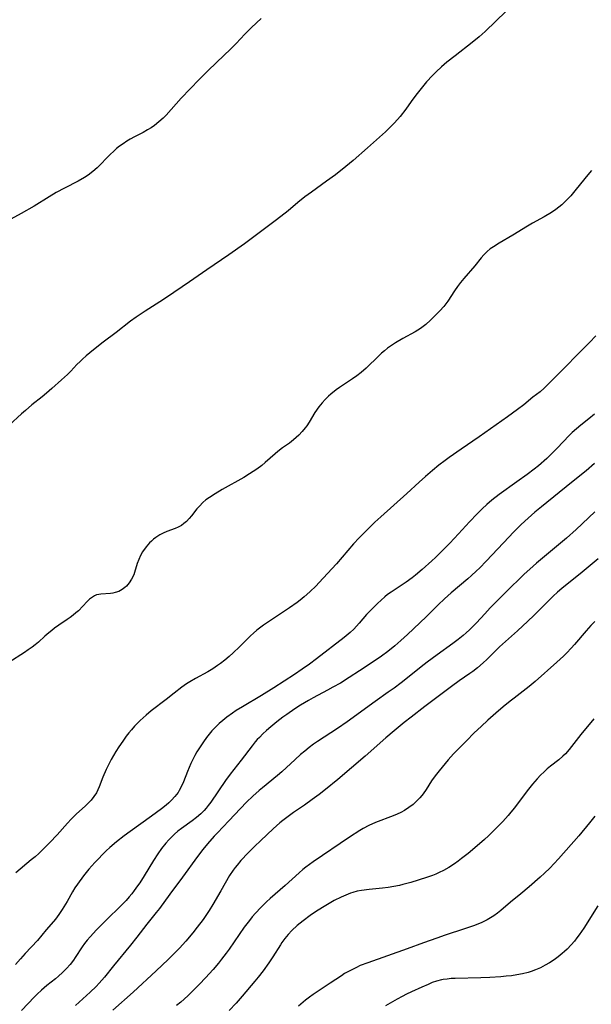
# Model space of a CAD drawing. Units: inches. Extents: x 2061707 to 2067123, y 163841 to 169304.
# Drawn here: x 2063439 to 2063533, y 165529 to 165691 of the extents above; entities that cross this region are included whole.
import ezdxf

# ---------------------------------------------------------------- set-up
doc = ezdxf.new("R2010")
doc.units = ezdxf.units.IN
doc.header["$MEASUREMENT"] = 0
doc.layers.add('c_12_T15S_R18E', color=147, linetype='Continuous')

msp = doc.modelspace()

# ---------------------------------------------------------------- linework, layer by layer
at = {"layer": 'c_12_T15S_R18E'}
for points in [[(2063519.22, 165692.12, 1024), (2063515.78, 165688.78, 1024), (2063514.77, 165687.87, 1024), (2063513.63, 165686.95, 1024), (2063510.8, 165684.79, 1024), (2063509.46, 165683.73, 1024), (2063508.56, 165682.96, 1024), (2063507.69, 165682.13, 1024), (2063507.07, 165681.51, 1024), (2063506.11, 165680.49, 1024), (2063505.65, 165679.96, 1024), (2063505.2, 165679.42, 1024), (2063504.35, 165678.29, 1024), (2063503.6, 165677.24, 1024), (2063502.69, 165676, 1024), (2063501.74, 165674.81, 1024), (2063500.81, 165673.76, 1024), (2063500.33, 165673.25, 1024), (2063499.34, 165672.28, 1024), (2063496.4, 165669.62, 1024), (2063494.04, 165667.54, 1024), (2063492.85, 165666.56, 1024), (2063491.12, 165665.21, 1024), (2063489.67, 165664.15, 1024), (2063487.19, 165662.37, 1024), (2063486.1, 165661.56, 1024), (2063484.95, 165660.64, 1024), (2063483.31, 165659.29, 1024), (2063481.39, 165657.79, 1024), (2063478.78, 165655.81, 1024), (2063476.13, 165653.88, 1024), (2063473.55, 165652.04, 1024), (2063469.94, 165649.6, 1024), (2063467.09, 165647.61, 1024), (2063463.34, 165645.06, 1024), (2063462.21, 165644.31, 1024), (2063459.79, 165642.79, 1024), (2063458.32, 165641.81, 1024), (2063457.4, 165641.15, 1024), (2063455.02, 165639.29, 1024), (2063452.87, 165637.68, 1024), (2063451.86, 165636.89, 1024), (2063450.69, 165635.94, 1024), (2063450.08, 165635.43, 1024), (2063449.48, 165634.9, 1024), (2063449.09, 165634.53, 1024), (2063448.58, 165634, 1024), (2063447.56, 165632.93, 1024), (2063447.02, 165632.39, 1024), (2063446.05, 165631.48, 1024), (2063444.47, 165630.09, 1024), (2063443.56, 165629.3, 1024), (2063442.87, 165628.72, 1024), (2063441.18, 165627.38, 1024), (2063440.09, 165626.48, 1024), (2063439.47, 165625.93, 1024), (2063437.43, 165624.03, 1024)], [(2063478.88, 165690.92, 1026), (2063477.31, 165689.43, 1026), (2063476.23, 165688.35, 1026), (2063474.76, 165686.79, 1026), (2063473.79, 165685.79, 1026), (2063472.83, 165684.87, 1026), (2063470.19, 165682.38, 1026), (2063468.69, 165680.88, 1026), (2063465.75, 165677.83, 1026), (2063463.25, 165675, 1026), (2063462.75, 165674.5, 1026), (2063462.08, 165673.89, 1026), (2063461.36, 165673.33, 1026), (2063460.8, 165672.94, 1026), (2063460.21, 165672.58, 1026), (2063459.45, 165672.17, 1026), (2063458.04, 165671.45, 1026), (2063457.32, 165671.05, 1026), (2063456.77, 165670.72, 1026), (2063456.17, 165670.32, 1026), (2063455.59, 165669.89, 1026), (2063455.11, 165669.51, 1026), (2063454.65, 165669.1, 1026), (2063454.04, 165668.55, 1026), (2063451.88, 165666.38, 1026), (2063451.18, 165665.76, 1026), (2063450.4, 165665.17, 1026), (2063449.81, 165664.79, 1026), (2063448.78, 165664.18, 1026), (2063446.52, 165663.02, 1026), (2063445.18, 165662.29, 1026), (2063444.03, 165661.6, 1026), (2063441.54, 165660.07, 1026), (2063439.4, 165658.83, 1026), (2063437.72, 165657.91, 1026)], [(2063533.28, 165665.91, 1022), (2063532.67, 165665.21, 1022), (2063530.72, 165662.82, 1022), (2063529.83, 165661.76, 1022), (2063529.16, 165661.03, 1022), (2063528.77, 165660.64, 1022), (2063528.36, 165660.27, 1022), (2063527.88, 165659.88, 1022), (2063527.39, 165659.5, 1022), (2063526.66, 165659.01, 1022), (2063525.48, 165658.32, 1022), (2063523.56, 165657.26, 1022), (2063522.73, 165656.77, 1022), (2063520.33, 165655.29, 1022), (2063518.04, 165653.97, 1022), (2063517.12, 165653.39, 1022), (2063516.6, 165653.01, 1022), (2063516.11, 165652.61, 1022), (2063515.54, 165652.04, 1022), (2063515.09, 165651.53, 1022), (2063514.06, 165650.26, 1022), (2063512.24, 165648.15, 1022), (2063511.7, 165647.51, 1022), (2063511.19, 165646.84, 1022), (2063510.72, 165646.15, 1022), (2063509.6, 165644.42, 1022), (2063509.28, 165643.98, 1022), (2063508.94, 165643.56, 1022), (2063508.29, 165642.82, 1022), (2063506.78, 165641.29, 1022), (2063506.01, 165640.6, 1022), (2063505.56, 165640.24, 1022), (2063505.09, 165639.91, 1022), (2063504.23, 165639.37, 1022), (2063502.23, 165638.28, 1022), (2063500.98, 165637.56, 1022), (2063500.33, 165637.14, 1022), (2063499.69, 165636.69, 1022), (2063499.18, 165636.29, 1022), (2063498.69, 165635.87, 1022), (2063498.23, 165635.46, 1022), (2063496.18, 165633.43, 1022), (2063495.35, 165632.68, 1022), (2063494.66, 165632.15, 1022), (2063493.95, 165631.65, 1022), (2063491.77, 165630.22, 1022), (2063491.21, 165629.83, 1022), (2063490.36, 165629.16, 1022), (2063489.98, 165628.81, 1022), (2063489.44, 165628.28, 1022), (2063488.94, 165627.72, 1022), (2063488.39, 165627.04, 1022), (2063487.73, 165626.1, 1022), (2063486.81, 165624.54, 1022), (2063486.4, 165623.91, 1022), (2063486.16, 165623.58, 1022), (2063485.65, 165622.98, 1022), (2063485.1, 165622.41, 1022), (2063484.65, 165622.01, 1022), (2063484.2, 165621.62, 1022), (2063483.54, 165621.11, 1022), (2063482.41, 165620.29, 1022), (2063481.61, 165619.69, 1022), (2063481.19, 165619.34, 1022), (2063479.56, 165617.91, 1022), (2063478.98, 165617.43, 1022), (2063478.17, 165616.81, 1022), (2063477.59, 165616.41, 1022), (2063477, 165616.03, 1022), (2063476.04, 165615.45, 1022), (2063472.45, 165613.45, 1022), (2063471.33, 165612.78, 1022), (2063470.38, 165612.17, 1022), (2063469.81, 165611.74, 1022), (2063469.31, 165611.32, 1022), (2063468.73, 165610.74, 1022), (2063468.31, 165610.26, 1022), (2063467.42, 165609.12, 1022), (2063467.05, 165608.67, 1022), (2063466.59, 165608.2, 1022), (2063466.19, 165607.85, 1022), (2063465.76, 165607.55, 1022), (2063465.26, 165607.29, 1022), (2063464.74, 165607.08, 1022), (2063463.39, 165606.57, 1022), (2063462.79, 165606.3, 1022), (2063462.2, 165605.99, 1022), (2063461.55, 165605.57, 1022), (2063461.18, 165605.29, 1022), (2063460.82, 165604.98, 1022), (2063460.53, 165604.71, 1022), (2063459.96, 165604.06, 1022), (2063459.36, 165603.21, 1022), (2063459.02, 165602.6, 1022), (2063458.74, 165601.96, 1022), (2063458.51, 165601.29, 1022), (2063458.07, 165599.84, 1022), (2063457.92, 165599.42, 1022), (2063457.58, 165598.73, 1022), (2063457.19, 165598.11, 1022), (2063456.73, 165597.57, 1022), (2063456.46, 165597.33, 1022), (2063456.04, 165597.02, 1022), (2063455.46, 165596.72, 1022), (2063454.85, 165596.51, 1022), (2063454.47, 165596.42, 1022), (2063454.08, 165596.36, 1022), (2063452.53, 165596.27, 1022), (2063452.16, 165596.22, 1022), (2063451.8, 165596.13, 1022), (2063451.45, 165595.98, 1022), (2063451.11, 165595.78, 1022), (2063450.67, 165595.45, 1022), (2063450.24, 165595.05, 1022), (2063448.81, 165593.53, 1022), (2063448.42, 165593.17, 1022), (2063447.96, 165592.78, 1022), (2063447.48, 165592.41, 1022), (2063446.97, 165592.07, 1022), (2063445.57, 165591.14, 1022), (2063444.89, 165590.65, 1022), (2063444.42, 165590.28, 1022), (2063443.96, 165589.91, 1022), (2063443.3, 165589.34, 1022), (2063442.23, 165588.38, 1022), (2063441.71, 165587.94, 1022), (2063441.2, 165587.54, 1022), (2063440.57, 165587.09, 1022), (2063439.93, 165586.66, 1022), (2063437.36, 165585.01, 1022)], [(2063533.95, 165638.72, 1020), (2063532.93, 165637.65, 1020), (2063530.88, 165635.61, 1020), (2063528.97, 165633.63, 1020), (2063527.65, 165632.34, 1020), (2063525.92, 165630.55, 1020), (2063525.45, 165630.1, 1020), (2063524.79, 165629.55, 1020), (2063523.61, 165628.63, 1020), (2063522.11, 165627.4, 1020), (2063521.07, 165626.6, 1020), (2063519.44, 165625.42, 1020), (2063514.76, 165622.13, 1020), (2063511.8, 165620.12, 1020), (2063509.85, 165618.74, 1020), (2063509.18, 165618.25, 1020), (2063508.11, 165617.44, 1020), (2063507.09, 165616.6, 1020), (2063505.96, 165615.63, 1020), (2063504.89, 165614.69, 1020), (2063502.84, 165612.81, 1020), (2063498.58, 165608.99, 1020), (2063497.62, 165608.08, 1020), (2063495.96, 165606.47, 1020), (2063495.03, 165605.53, 1020), (2063494.08, 165604.52, 1020), (2063491.29, 165601.26, 1020), (2063488.41, 165598.13, 1020), (2063487.92, 165597.63, 1020), (2063486.9, 165596.64, 1020), (2063485.95, 165595.8, 1020), (2063485.31, 165595.28, 1020), (2063484.83, 165594.91, 1020), (2063483.58, 165594.02, 1020), (2063482.4, 165593.23, 1020), (2063479.92, 165591.62, 1020), (2063479.27, 165591.17, 1020), (2063478.63, 165590.69, 1020), (2063478.19, 165590.34, 1020), (2063477.62, 165589.84, 1020), (2063477.12, 165589.38, 1020), (2063475.33, 165587.61, 1020), (2063474.29, 165586.62, 1020), (2063473.61, 165586, 1020), (2063472.91, 165585.41, 1020), (2063472.19, 165584.85, 1020), (2063471.72, 165584.52, 1020), (2063470.92, 165584, 1020), (2063470.1, 165583.51, 1020), (2063468.1, 165582.4, 1020), (2063467.13, 165581.83, 1020), (2063466.61, 165581.5, 1020), (2063465.82, 165580.96, 1020), (2063464.55, 165580, 1020), (2063463.25, 165578.96, 1020), (2063460.81, 165577.05, 1020), (2063459.99, 165576.37, 1020), (2063458.98, 165575.48, 1020), (2063458.41, 165574.93, 1020), (2063458.03, 165574.53, 1020), (2063457.53, 165573.96, 1020), (2063457.1, 165573.43, 1020), (2063456.68, 165572.9, 1020), (2063456.11, 165572.11, 1020), (2063455.46, 165571.15, 1020), (2063454.97, 165570.37, 1020), (2063454.2, 165569.06, 1020), (2063453.75, 165568.19, 1020), (2063453.38, 165567.41, 1020), (2063452.85, 165566.15, 1020), (2063452.24, 165564.57, 1020), (2063452.02, 165564.08, 1020), (2063451.77, 165563.59, 1020), (2063451.37, 165562.97, 1020), (2063450.92, 165562.41, 1020), (2063450.47, 165561.94, 1020), (2063449.99, 165561.47, 1020), (2063448.46, 165560.06, 1020), (2063447.65, 165559.25, 1020), (2063447.02, 165558.59, 1020), (2063445.3, 165556.67, 1020), (2063444.14, 165555.45, 1020), (2063442.95, 165554.26, 1020), (2063442.29, 165553.63, 1020), (2063441.69, 165553.08, 1020), (2063441.07, 165552.55, 1020), (2063438.53, 165550.42, 1020)], [(2063533.76, 165625.85, 1018), (2063532.83, 165625.09, 1018), (2063531.51, 165624.05, 1018), (2063530.78, 165623.45, 1018), (2063530.08, 165622.82, 1018), (2063529.59, 165622.34, 1018), (2063527.63, 165620.28, 1018), (2063526.96, 165619.6, 1018), (2063525.88, 165618.57, 1018), (2063524.53, 165617.37, 1018), (2063523.81, 165616.79, 1018), (2063522.69, 165615.94, 1018), (2063520.98, 165614.71, 1018), (2063518.04, 165612.63, 1018), (2063516.84, 165611.7, 1018), (2063516.01, 165610.98, 1018), (2063515.27, 165610.29, 1018), (2063514.45, 165609.47, 1018), (2063513.18, 165608.14, 1018), (2063511.34, 165606.15, 1018), (2063509.92, 165604.66, 1018), (2063508.36, 165603.05, 1018), (2063507.56, 165602.27, 1018), (2063506.98, 165601.72, 1018), (2063505.4, 165600.31, 1018), (2063504.31, 165599.38, 1018), (2063503.73, 165598.94, 1018), (2063502.74, 165598.23, 1018), (2063500.29, 165596.61, 1018), (2063499.71, 165596.19, 1018), (2063499.25, 165595.82, 1018), (2063498.63, 165595.28, 1018), (2063498.04, 165594.72, 1018), (2063497.21, 165593.92, 1018), (2063496.64, 165593.33, 1018), (2063496.24, 165592.9, 1018), (2063495.02, 165591.48, 1018), (2063494.58, 165590.99, 1018), (2063494.12, 165590.51, 1018), (2063493.56, 165589.98, 1018), (2063492.56, 165589.14, 1018), (2063487.99, 165585.62, 1018), (2063486.84, 165584.76, 1018), (2063485.65, 165583.9, 1018), (2063484.39, 165583.05, 1018), (2063480.97, 165580.86, 1018), (2063478.94, 165579.62, 1018), (2063475.8, 165577.75, 1018), (2063474.77, 165577.11, 1018), (2063474.16, 165576.7, 1018), (2063473.24, 165576.04, 1018), (2063472.56, 165575.5, 1018), (2063472, 165575, 1018), (2063471.39, 165574.4, 1018), (2063470.8, 165573.78, 1018), (2063470.35, 165573.24, 1018), (2063469.92, 165572.7, 1018), (2063469.39, 165571.99, 1018), (2063468.85, 165571.18, 1018), (2063468.33, 165570.35, 1018), (2063467.98, 165569.71, 1018), (2063467.64, 165569.06, 1018), (2063467.33, 165568.4, 1018), (2063466.78, 165567.09, 1018), (2063466.09, 165565.39, 1018), (2063465.77, 165564.67, 1018), (2063465.41, 165563.98, 1018), (2063465.21, 165563.64, 1018), (2063464.71, 165562.97, 1018), (2063464.14, 165562.36, 1018), (2063463.71, 165561.96, 1018), (2063463.26, 165561.57, 1018), (2063462.51, 165560.98, 1018), (2063460.84, 165559.74, 1018), (2063457.31, 165557.25, 1018), (2063456.34, 165556.52, 1018), (2063455.08, 165555.53, 1018), (2063453.98, 165554.6, 1018), (2063453.39, 165554.05, 1018), (2063451.51, 165552.14, 1018), (2063451.01, 165551.6, 1018), (2063450.52, 165551.03, 1018), (2063449.65, 165549.92, 1018), (2063448.67, 165548.6, 1018), (2063448.25, 165547.97, 1018), (2063447.85, 165547.31, 1018), (2063446.95, 165545.74, 1018), (2063446.15, 165544.42, 1018), (2063445.62, 165543.61, 1018), (2063445.06, 165542.84, 1018), (2063444.74, 165542.45, 1018), (2063443.53, 165541.05, 1018), (2063442.07, 165539.34, 1018), (2063440.08, 165537.19, 1018), (2063439.28, 165536.29, 1018), (2063438.49, 165535.37, 1018)], [(2063533.76, 165617.76, 1016), (2063532.38, 165616.56, 1016), (2063529.98, 165614.59, 1016), (2063525.03, 165610.63, 1016), (2063523.94, 165609.73, 1016), (2063522.82, 165608.75, 1016), (2063521.68, 165607.69, 1016), (2063520.48, 165606.51, 1016), (2063518.76, 165604.71, 1016), (2063515.92, 165601.68, 1016), (2063514.85, 165600.59, 1016), (2063514.27, 165600.02, 1016), (2063513.49, 165599.3, 1016), (2063512.9, 165598.78, 1016), (2063510.17, 165596.46, 1016), (2063509.07, 165595.49, 1016), (2063508.02, 165594.5, 1016), (2063506.02, 165592.55, 1016), (2063502.95, 165589.62, 1016), (2063501.89, 165588.63, 1016), (2063500.89, 165587.76, 1016), (2063499.75, 165586.85, 1016), (2063498.67, 165586.07, 1016), (2063497.98, 165585.59, 1016), (2063495.09, 165583.65, 1016), (2063493.37, 165582.54, 1016), (2063491.93, 165581.65, 1016), (2063490.7, 165580.94, 1016), (2063489.81, 165580.45, 1016), (2063487.46, 165579.22, 1016), (2063486.69, 165578.8, 1016), (2063485.37, 165578.01, 1016), (2063484.43, 165577.39, 1016), (2063483.1, 165576.47, 1016), (2063482.47, 165576.02, 1016), (2063481.45, 165575.24, 1016), (2063480.51, 165574.47, 1016), (2063479.76, 165573.82, 1016), (2063479.17, 165573.28, 1016), (2063478.6, 165572.71, 1016), (2063478.26, 165572.35, 1016), (2063477.91, 165571.96, 1016), (2063477.39, 165571.33, 1016), (2063475.58, 165568.95, 1016), (2063473.81, 165566.68, 1016), (2063473.03, 165565.62, 1016), (2063470.62, 165562.08, 1016), (2063470.19, 165561.49, 1016), (2063469.86, 165561.08, 1016), (2063469.52, 165560.68, 1016), (2063468.95, 165560.12, 1016), (2063468.25, 165559.53, 1016), (2063467.52, 165558.98, 1016), (2063465.79, 165557.73, 1016), (2063465.19, 165557.27, 1016), (2063464.61, 165556.78, 1016), (2063464.18, 165556.37, 1016), (2063463.68, 165555.86, 1016), (2063463.22, 165555.34, 1016), (2063462.49, 165554.42, 1016), (2063461.87, 165553.55, 1016), (2063461.17, 165552.48, 1016), (2063459.62, 165549.94, 1016), (2063458.91, 165548.82, 1016), (2063458.56, 165548.3, 1016), (2063458, 165547.51, 1016), (2063457.6, 165546.99, 1016), (2063457.18, 165546.49, 1016), (2063456.66, 165545.9, 1016), (2063456.13, 165545.33, 1016), (2063455.19, 165544.4, 1016), (2063454.05, 165543.33, 1016), (2063453.21, 165542.51, 1016), (2063451.82, 165541.07, 1016), (2063450.75, 165539.92, 1016), (2063450.27, 165539.37, 1016), (2063449.82, 165538.8, 1016), (2063449.43, 165538.26, 1016), (2063448.3, 165536.52, 1016), (2063448, 165536.1, 1016), (2063447.44, 165535.38, 1016), (2063446.84, 165534.7, 1016), (2063446.22, 165534.07, 1016), (2063445.56, 165533.47, 1016), (2063445.03, 165533.03, 1016), (2063443.61, 165531.9, 1016), (2063442.72, 165531.14, 1016), (2063442.05, 165530.51, 1016), (2063441.59, 165530.04, 1016), (2063439.43, 165527.8, 1016)], [(2063533.79, 165609.78, 1014), (2063530.71, 165606.87, 1014), (2063529.14, 165605.45, 1014), (2063527.51, 165604.07, 1014), (2063524.21, 165601.36, 1014), (2063523.08, 165600.38, 1014), (2063522.2, 165599.55, 1014), (2063519.13, 165596.57, 1014), (2063516.59, 165593.99, 1014), (2063515.69, 165593.04, 1014), (2063514.32, 165591.55, 1014), (2063513.68, 165590.89, 1014), (2063513.16, 165590.39, 1014), (2063512.65, 165589.92, 1014), (2063512.13, 165589.46, 1014), (2063511.31, 165588.8, 1014), (2063510.44, 165588.15, 1014), (2063507.83, 165586.26, 1014), (2063506.23, 165585.07, 1014), (2063505.25, 165584.31, 1014), (2063502.99, 165582.5, 1014), (2063501.91, 165581.67, 1014), (2063500.78, 165580.82, 1014), (2063499.79, 165580.12, 1014), (2063497.65, 165578.62, 1014), (2063493.03, 165575.26, 1014), (2063491.44, 165574.17, 1014), (2063488.14, 165572.02, 1014), (2063487.53, 165571.59, 1014), (2063486.79, 165571.04, 1014), (2063486.07, 165570.47, 1014), (2063485.38, 165569.88, 1014), (2063484.48, 165569.08, 1014), (2063482.27, 165567.03, 1014), (2063481.59, 165566.43, 1014), (2063479.1, 165564.42, 1014), (2063478.54, 165563.95, 1014), (2063477.53, 165563.06, 1014), (2063476.5, 165562.08, 1014), (2063475.5, 165561.04, 1014), (2063473.59, 165558.99, 1014), (2063471.69, 165557.03, 1014), (2063471.17, 165556.48, 1014), (2063470.08, 165555.23, 1014), (2063469.31, 165554.28, 1014), (2063468.41, 165553.1, 1014), (2063465.92, 165549.7, 1014), (2063463.86, 165546.92, 1014), (2063462.14, 165544.57, 1014), (2063461.63, 165543.92, 1014), (2063460.08, 165542, 1014), (2063458.45, 165539.88, 1014), (2063457.38, 165538.53, 1014), (2063454.59, 165535.13, 1014), (2063453.13, 165533.29, 1014), (2063452.26, 165532.29, 1014), (2063451.76, 165531.76, 1014), (2063450.75, 165530.81, 1014), (2063448.32, 165528.64, 1014)], [(2063534.35, 165602.09, 1012), (2063531.73, 165599.87, 1012), (2063528.38, 165597.2, 1012), (2063527.64, 165596.57, 1012), (2063526.92, 165595.93, 1012), (2063525.94, 165594.96, 1012), (2063523.79, 165592.77, 1012), (2063522.8, 165591.81, 1012), (2063521.08, 165590.21, 1012), (2063518.14, 165587.59, 1012), (2063517.47, 165586.96, 1012), (2063516.03, 165585.54, 1012), (2063515.44, 165584.97, 1012), (2063514.49, 165584.14, 1012), (2063513.73, 165583.55, 1012), (2063513.25, 165583.2, 1012), (2063511.5, 165581.98, 1012), (2063510.22, 165581.06, 1012), (2063505.8, 165577.77, 1012), (2063503.57, 165576.04, 1012), (2063502.43, 165575.13, 1012), (2063500.79, 165573.78, 1012), (2063499.43, 165572.61, 1012), (2063495.98, 165569.6, 1012), (2063491.5, 165565.81, 1012), (2063489.47, 165564.12, 1012), (2063488.45, 165563.31, 1012), (2063487.31, 165562.47, 1012), (2063486.02, 165561.57, 1012), (2063484.21, 165560.34, 1012), (2063483.11, 165559.55, 1012), (2063482.47, 165559.06, 1012), (2063481.97, 165558.65, 1012), (2063480.88, 165557.68, 1012), (2063478.84, 165555.77, 1012), (2063477.81, 165554.77, 1012), (2063476.76, 165553.73, 1012), (2063475.55, 165552.44, 1012), (2063474.94, 165551.72, 1012), (2063474.61, 165551.31, 1012), (2063474.3, 165550.89, 1012), (2063473.7, 165549.98, 1012), (2063472.28, 165547.48, 1012), (2063470.93, 165545.22, 1012), (2063470.31, 165544.24, 1012), (2063469.34, 165542.79, 1012), (2063468.38, 165541.48, 1012), (2063467.65, 165540.55, 1012), (2063466.51, 165539.22, 1012), (2063465.46, 165538.07, 1012), (2063464.3, 165536.88, 1012), (2063463.6, 165536.18, 1012), (2063461.63, 165534.3, 1012), (2063457.83, 165530.81, 1012), (2063454.49, 165527.85, 1012)], [(2063533.79, 165591.78, 1010), (2063533.13, 165591.09, 1010), (2063532.37, 165590.23, 1010), (2063530.46, 165587.98, 1010), (2063529.92, 165587.37, 1010), (2063529.19, 165586.61, 1010), (2063528.63, 165586.06, 1010), (2063527.54, 165585.06, 1010), (2063524, 165581.9, 1010), (2063523, 165581.07, 1010), (2063520.51, 165579.17, 1010), (2063519.88, 165578.67, 1010), (2063518.72, 165577.72, 1010), (2063517.49, 165576.69, 1010), (2063516.2, 165575.53, 1010), (2063515.07, 165574.49, 1010), (2063513.97, 165573.44, 1010), (2063512.67, 165572.15, 1010), (2063511.43, 165570.9, 1010), (2063510.57, 165570, 1010), (2063509.68, 165569.03, 1010), (2063509.16, 165568.44, 1010), (2063508.18, 165567.23, 1010), (2063507.54, 165566.39, 1010), (2063506.95, 165565.54, 1010), (2063506.05, 165564.15, 1010), (2063505.56, 165563.45, 1010), (2063505.31, 165563.13, 1010), (2063504.99, 165562.76, 1010), (2063504.45, 165562.21, 1010), (2063503.88, 165561.7, 1010), (2063503.19, 165561.16, 1010), (2063502.46, 165560.68, 1010), (2063501.87, 165560.35, 1010), (2063501.26, 165560.06, 1010), (2063500.64, 165559.8, 1010), (2063497.72, 165558.7, 1010), (2063496.63, 165558.22, 1010), (2063495.7, 165557.74, 1010), (2063495.15, 165557.42, 1010), (2063493.44, 165556.33, 1010), (2063487.46, 165552.26, 1010), (2063486.26, 165551.39, 1010), (2063485.77, 165550.99, 1010), (2063485.12, 165550.45, 1010), (2063482.83, 165548.38, 1010), (2063480.35, 165546.21, 1010), (2063479.75, 165545.66, 1010), (2063478.83, 165544.75, 1010), (2063477.95, 165543.8, 1010), (2063477.42, 165543.18, 1010), (2063476.97, 165542.62, 1010), (2063476.12, 165541.5, 1010), (2063473.64, 165537.91, 1010), (2063473.15, 165537.25, 1010), (2063472.39, 165536.25, 1010), (2063471.87, 165535.61, 1010), (2063470.99, 165534.57, 1010), (2063469.74, 165533.18, 1010), (2063468.76, 165532.14, 1010), (2063467.46, 165530.85, 1010), (2063466.81, 165530.23, 1010), (2063465.66, 165529.2, 1010), (2063464.97, 165528.63, 1010)], [(2063533.63, 165575.77, 1008), (2063531.48, 165573.16, 1008), (2063529.58, 165570.73, 1008), (2063528.96, 165570.03, 1008), (2063528.56, 165569.63, 1008), (2063527.86, 165569.01, 1008), (2063526.53, 165567.97, 1008), (2063525.98, 165567.52, 1008), (2063525.44, 165567.05, 1008), (2063524.86, 165566.49, 1008), (2063524.3, 165565.9, 1008), (2063523.53, 165565.02, 1008), (2063522.66, 165563.94, 1008), (2063520.57, 165561.12, 1008), (2063519.99, 165560.39, 1008), (2063519.55, 165559.88, 1008), (2063518.64, 165558.89, 1008), (2063517.44, 165557.65, 1008), (2063516.31, 165556.54, 1008), (2063515.64, 165555.92, 1008), (2063514.45, 165554.88, 1008), (2063512.95, 165553.63, 1008), (2063511.86, 165552.77, 1008), (2063511.33, 165552.37, 1008), (2063510.69, 165551.92, 1008), (2063509.75, 165551.31, 1008), (2063508.91, 165550.83, 1008), (2063508.2, 165550.47, 1008), (2063507.64, 165550.23, 1008), (2063507.07, 165550.01, 1008), (2063506.1, 165549.67, 1008), (2063503.53, 165548.85, 1008), (2063502.23, 165548.5, 1008), (2063501.66, 165548.37, 1008), (2063500.73, 165548.18, 1008), (2063499.8, 165548.03, 1008), (2063498.86, 165547.92, 1008), (2063496.67, 165547.72, 1008), (2063495.42, 165547.54, 1008), (2063494.7, 165547.4, 1008), (2063494, 165547.22, 1008), (2063493.61, 165547.09, 1008), (2063492.84, 165546.79, 1008), (2063492.08, 165546.45, 1008), (2063490.93, 165545.88, 1008), (2063490.1, 165545.42, 1008), (2063488.96, 165544.72, 1008), (2063487.86, 165544, 1008), (2063486.98, 165543.4, 1008), (2063485.83, 165542.56, 1008), (2063484.82, 165541.76, 1008), (2063483.96, 165540.98, 1008), (2063483.34, 165540.31, 1008), (2063482.8, 165539.66, 1008), (2063482.3, 165538.98, 1008), (2063482.06, 165538.62, 1008), (2063480.83, 165536.63, 1008), (2063480.17, 165535.62, 1008), (2063479.24, 165534.35, 1008), (2063478.4, 165533.27, 1008), (2063477.87, 165532.63, 1008), (2063475.76, 165530.14, 1008), (2063474.78, 165529.02, 1008), (2063473.63, 165527.79, 1008)], [(2063533.78, 165559.74, 1006), (2063532.91, 165558.65, 1006), (2063531.15, 165556.54, 1006), (2063527.82, 165552.76, 1006), (2063527.13, 165551.99, 1006), (2063526.37, 165551.2, 1006), (2063525.52, 165550.38, 1006), (2063524.82, 165549.74, 1006), (2063522.97, 165548.11, 1006), (2063521.63, 165546.97, 1006), (2063519.94, 165545.6, 1006), (2063518.34, 165544.26, 1006), (2063517.76, 165543.8, 1006), (2063517.16, 165543.37, 1006), (2063516.65, 165543.05, 1006), (2063516.1, 165542.73, 1006), (2063515.52, 165542.44, 1006), (2063515.08, 165542.23, 1006), (2063513.84, 165541.72, 1006), (2063512.38, 165541.21, 1006), (2063509.15, 165540.18, 1006), (2063507.8, 165539.72, 1006), (2063505.61, 165538.94, 1006), (2063502.94, 165537.94, 1006), (2063499.7, 165536.77, 1006), (2063496.44, 165535.66, 1006), (2063495.21, 165535.18, 1006), (2063494.57, 165534.9, 1006), (2063493.57, 165534.4, 1006), (2063492.63, 165533.86, 1006), (2063492.11, 165533.53, 1006), (2063490.25, 165532.28, 1006), (2063487.46, 165530.43, 1006), (2063486.87, 165530.01, 1006), (2063486.21, 165529.51, 1006), (2063485.03, 165528.54, 1006)], [(2063534.3, 165544.99, 1004), (2063532, 165541.36, 1004), (2063531.24, 165540.24, 1004), (2063530.86, 165539.73, 1004), (2063530.46, 165539.23, 1004), (2063529.91, 165538.6, 1004), (2063529.24, 165537.9, 1004), (2063528.83, 165537.52, 1004), (2063528.4, 165537.15, 1004), (2063527.76, 165536.64, 1004), (2063527.09, 165536.15, 1004), (2063526.36, 165535.66, 1004), (2063525.63, 165535.23, 1004), (2063524.88, 165534.84, 1004), (2063524.05, 165534.47, 1004), (2063523.34, 165534.22, 1004), (2063522.83, 165534.06, 1004), (2063521.9, 165533.84, 1004), (2063520.95, 165533.66, 1004), (2063520.08, 165533.53, 1004), (2063519.22, 165533.43, 1004), (2063518.36, 165533.35, 1004), (2063516.51, 165533.22, 1004), (2063515.03, 165533.17, 1004), (2063510.81, 165533.07, 1004), (2063510.15, 165533.04, 1004), (2063509.51, 165532.98, 1004), (2063508.87, 165532.9, 1004), (2063508.57, 165532.84, 1004), (2063507.73, 165532.62, 1004), (2063507.06, 165532.38, 1004), (2063506.39, 165532.1, 1004), (2063505.31, 165531.63, 1004), (2063503.62, 165530.86, 1004), (2063502.83, 165530.48, 1004), (2063502.08, 165530.1, 1004), (2063501.25, 165529.65, 1004), (2063499.36, 165528.57, 1004)]]:
    msp.add_polyline3d(points, dxfattribs=at)

doc.saveas('drawing.dxf')
